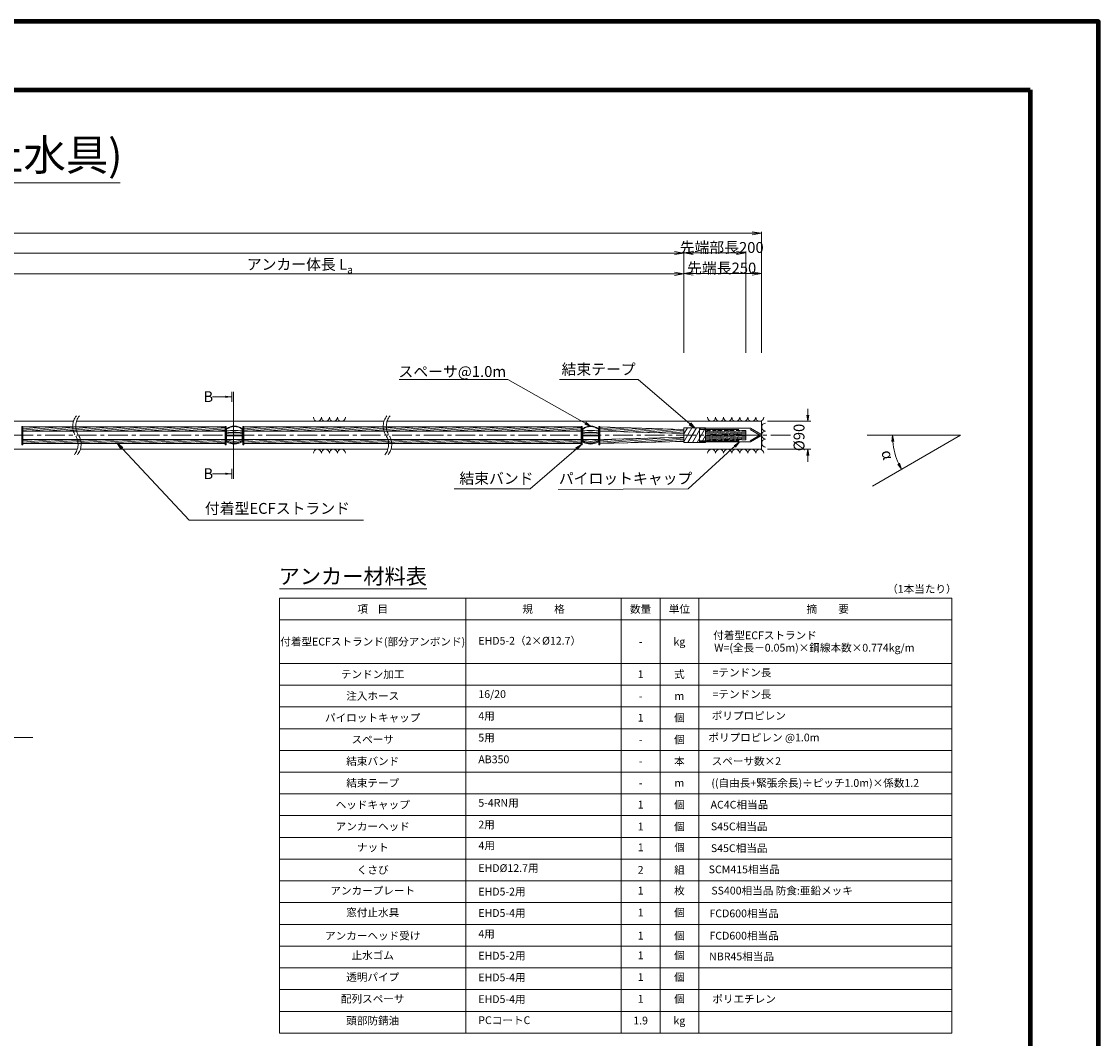
# Model space of a CAD drawing. Units: millimetres. Extents: x 0 to 1162, y 0 to 594.
# Drawn here: x 494 to 841, y 267 to 594 of the extents above; entities that cross this region are included whole.
import ezdxf
from ezdxf.enums import TextEntityAlignment as Align

# ---------------------------------------------------------------- set-up
doc = ezdxf.new("R2010")
doc.units = ezdxf.units.MM
doc.linetypes.add('CENTER', pattern=[101.6, 63.5, -12.7, 12.7, -12.7])
doc.linetypes.add('HIDDEN', pattern=[19.05, 12.7, -6.35])
doc.layers.get('Defpoints').update_dxf_attribs({"lineweight": 13})
for name, color, linetype, lineweight in [('C-TTL', 2, 'Continuous', 140), ('D-BMK', 2, 'CENTER', 13), ('D-BYP', 5, 'Continuous', 13), ('D-MTR', 7, 'Continuous', 13), ('D-MTR-FRAM', 7, 'Continuous', 13), ('D-STR', 1, 'Continuous', 18), ('D-STR-DIM', 7, 'Continuous', 13), ('D-STR-HTXT', 7, 'Continuous', 13), ('D-STR-MTXT', 7, 'Continuous', 13), ('D-STR-STR5', 6, 'Continuous', 13), ('D-STR-STR6', 4, 'Continuous', 18), ('D-STR-TXT', 7, 'Continuous', 13)]:
    doc.layers.add(name, color=color, linetype=linetype, lineweight=lineweight)
doc.styles.add('MSG', font='MS Gothic.ttf')
doc.styles.get("Standard").update_dxf_attribs({"font": 'arial.ttf'})
doc.styles.add('YOKO_GOTHIC', font='MS Gothic.ttf')
doc.dimstyles.new('DIM5', dxfattribs={"dimscale": 0, "dimtxt": 3.5, "dimasz": 1, "dimexe": 0.5, "dimexo": 0.5, "dimgap": 0.5, "dimtad": 1, "dimdec": 0, "dimlfac": 5, "dimzin": 0, "dimdsep": 46, "dimtxsty": 'MSG', "dimblk": 'ehd5-2md _OPEN', "dimcen": 0.09, "dimclrd": 256, "dimclre": 256, "dimadec": 0, "dimazin": 0, "dimtfac": 1, "dimtdec": 0, "dimtmove": 2, "dimatfit": 3, "dimldrblk": 'ehd5-2md _OPEN', "dimfxl": 1, "dimtolj": 1, "dimtzin": 0, "dimlwd": -1, "dimlwe": -1, "dimarcsym": 0})

# ---------------------------------------------------------------- blocks, each defined once
blk = doc.blocks.new('ehd5-2md _OPEN')
at = {"color": 0, "linetype": 'ByBlock', "lineweight": -2}
for p, q in [((-1, 0.166667), (0, 0)), ((-1, -0.166667), (0, 0)), ((0, 0), (-1, 0))]:
    blk.add_line(p, q, dxfattribs=at)
blk = doc.blocks.new('ehd5-2md pl-cap')
at = {"layer": 'D-STR'}
for p, q in [((712.49, 463.06), (728.98, 463.06)), ((712.49, 458.66), (712.49, 463.06)), ((732.34, 461.12), (728.98, 463.06)), ((712.49, 458.66), (728.98, 458.66)), ((732.34, 460.6), (728.98, 458.66))]:
    blk.add_line(p, q, dxfattribs=at)
at = {"layer": 'D-STR', "linetype": 'HIDDEN'}
for p, q in [((712.49, 462.66), (728.87, 462.66)), ((731.99, 460.86), (728.87, 462.66)), ((712.49, 459.06), (728.87, 459.06)), ((731.99, 460.86), (728.87, 459.06))]:
    blk.add_line(p, q, dxfattribs=at)
at = {"layer": 'D-STR'}
blk.add_arc((732.19, 460.86), 0.3, 300, 60, dxfattribs=at)
blk = doc.blocks.new('ehd5-2md sp')
at = {"layer": 'D-STR'}
for p, q in [((489.15, 462.87), (489.15, 458.73)), ((494.17, 462.87), (494.17, 458.73)), ((489.15, 460.67), (494.17, 460.67)), ((489.21, 459.43), (494.11, 459.43))]:
    blk.add_line(p, q, dxfattribs=at)
for centre, radius, start, end in [((491.66, 459.74), 4.02, 51.3178, 128.6822), ((491.66, 459.6), 4.02, 51.3178, 128.6822), ((491.66, 441.98), 20.37, 82.9221, 97.0779), ((491.66, 441.4), 20.37, 82.9221, 97.0779), ((491.66, 441.21), 20.37, 82.9221, 97.0779), ((491.66, 442.01), 18.89, 82.3646, 97.6354), ((491.66, 464.32), 5.47, 242.6772, 297.3228), ((491.66, 463.13), 4.77, 238.2137, 301.7863), ((491.66, 463.02), 4.77, 238.2137, 301.7863), ((491.66, 462.51), 4.54, 236.4342, 303.5658)]:
    blk.add_arc(centre, radius, start, end, dxfattribs=at)
blk = doc.blocks.new('*D100')
at = {"layer": 'D-STR-TXT', "ltscale": 0.05, "transparency": 16777216}
for p, q in [((462.48, 487.3), (462.48, 513.29)), ((707.48, 487.3), (707.48, 513.29)), ((465.48, 512.79), (704.48, 512.79))]:
    blk.add_line(p, q, dxfattribs=at)
at = {"layer": 'Defpoints', "color": 0, "ltscale": 0.05, "transparency": 16777216}
for p in [(707.48, 512.79), (462.48, 486.8), (707.48, 486.8)]:
    blk.add_point(p, dxfattribs=at)
at = {"layer": 'D-STR-TXT', "ltscale": 0.05, "transparency": 16777216, "xscale": 3, "yscale": 3, "zscale": 3}
for p, rotation in [((462.48, 512.79), 180.0001407744985), ((707.48, 512.79), 0.0001407744985181545)]:
    blk.add_blockref('ehd5-2md _OPEN', p, dxfattribs=dict(at, rotation=rotation))
at = {"layer": 'D-STR-TXT', "color": 0, "ltscale": 0.05, "transparency": 16777216, "insert": (584.98, 515.05), "char_height": 3.5, "attachment_point": 5, "rotation": 0.0001, "style": 'MSG'}
blk.add_mtext('\\A1;\u3000', dxfattribs=at)
blk = doc.blocks.new('*D101')
at = {"layer": 'D-STR-TXT', "ltscale": 0.05, "transparency": 16777216}
for p, q in [((139.58, 487.3), (139.58, 519.95)), ((142.58, 519.45), (704.48, 519.45)), ((707.48, 487.3), (707.48, 519.95))]:
    blk.add_line(p, q, dxfattribs=at)
at = {"layer": 'Defpoints', "color": 0, "ltscale": 0.05, "transparency": 16777216}
for p in [(707.48, 519.45), (139.58, 486.8), (707.48, 486.8)]:
    blk.add_point(p, dxfattribs=at)
at = {"layer": 'D-STR-TXT', "ltscale": 0.05, "transparency": 16777216, "xscale": 3, "yscale": 3, "zscale": 3, "rotation": 180}
blk.add_blockref('ehd5-2md _OPEN', (139.58, 519.45), dxfattribs=at)
at = {"layer": 'D-STR-TXT', "ltscale": 0.05, "transparency": 16777216, "xscale": 3, "yscale": 3, "zscale": 3}
blk.add_blockref('ehd5-2md _OPEN', (707.48, 519.45), dxfattribs=at)
at = {"layer": 'D-STR-TXT', "color": 0, "ltscale": 0.05, "transparency": 16777216, "insert": (423.53, 521.71), "char_height": 3.5, "attachment_point": 5, "style": 'MSG'}
blk.add_mtext('\\A1;\u3000', dxfattribs=at)
blk = doc.blocks.new('*D103')
at = {"layer": 'D-STR-TXT', "ltscale": 0.05, "transparency": 16777216}
for p, q in [((122.72, 487.3), (122.72, 526.35)), ((125.72, 525.85), (729.48, 525.85)), ((732.48, 487.3), (732.48, 526.35))]:
    blk.add_line(p, q, dxfattribs=at)
at = {"layer": 'Defpoints', "color": 0, "ltscale": 0.05, "transparency": 16777216}
for p in [(732.48, 525.85), (122.72, 486.8), (732.48, 486.8)]:
    blk.add_point(p, dxfattribs=at)
at = {"layer": 'D-STR-TXT', "ltscale": 0.05, "transparency": 16777216, "xscale": 3, "yscale": 3, "zscale": 3, "rotation": 180}
blk.add_blockref('ehd5-2md _OPEN', (122.72, 525.85), dxfattribs=at)
at = {"layer": 'D-STR-TXT', "ltscale": 0.05, "transparency": 16777216, "xscale": 3, "yscale": 3, "zscale": 3}
blk.add_blockref('ehd5-2md _OPEN', (732.48, 525.85), dxfattribs=at)
at = {"layer": 'D-STR-TXT', "color": 0, "ltscale": 0.05, "transparency": 16777216, "insert": (427.6, 528.1), "char_height": 3.5, "attachment_point": 5, "style": 'MSG'}
blk.add_mtext('\\A1;\u3000', dxfattribs=at)
blk = doc.blocks.new('*D104')
at = {"layer": 'D-STR-TXT', "transparency": 16777216}
for p, q in [((707.48, 487.3), (707.48, 513.38)), ((732.48, 487.3), (732.48, 513.38)), ((710.48, 512.88), (729.48, 512.88))]:
    blk.add_line(p, q, dxfattribs=at)
at = {"layer": 'Defpoints', "color": 0, "transparency": 16777216}
for p in [(732.48, 512.88), (707.48, 486.8), (732.48, 486.8)]:
    blk.add_point(p, dxfattribs=at)
at = {"layer": 'D-STR-TXT', "transparency": 16777216, "xscale": 3, "yscale": 3, "zscale": 3, "rotation": 180}
blk.add_blockref('ehd5-2md _OPEN', (707.48, 512.88), dxfattribs=at)
at = {"layer": 'D-STR-TXT', "transparency": 16777216, "xscale": 3, "yscale": 3, "zscale": 3}
blk.add_blockref('ehd5-2md _OPEN', (732.48, 512.88), dxfattribs=at)
at = {"layer": 'D-STR-TXT', "color": 0, "transparency": 16777216, "insert": (719.98, 515.14), "char_height": 3.5, "attachment_point": 5, "style": 'MSG'}
blk.add_mtext('\\A1;\u3000', dxfattribs=at)
blk = doc.blocks.new('*D105')
at = {"layer": 'D-STR-TXT', "transparency": 16777216}
for p, q in [((707.48, 487.3), (707.48, 520.01)), ((710.48, 519.51), (724.48, 519.51)), ((727.48, 487.3), (727.48, 520.01))]:
    blk.add_line(p, q, dxfattribs=at)
at = {"layer": 'Defpoints', "color": 0, "transparency": 16777216}
for p in [(727.48, 519.51), (707.48, 486.8), (727.48, 486.8)]:
    blk.add_point(p, dxfattribs=at)
at = {"layer": 'D-STR-TXT', "transparency": 16777216, "xscale": 3, "yscale": 3, "zscale": 3, "rotation": 180}
blk.add_blockref('ehd5-2md _OPEN', (707.48, 519.51), dxfattribs=at)
at = {"layer": 'D-STR-TXT', "transparency": 16777216, "xscale": 3, "yscale": 3, "zscale": 3}
blk.add_blockref('ehd5-2md _OPEN', (727.48, 519.51), dxfattribs=at)
at = {"layer": 'D-STR-TXT', "color": 0, "transparency": 16777216, "insert": (717.48, 521.77), "char_height": 3.5, "attachment_point": 5, "style": 'MSG'}
blk.add_mtext('\\A1;\u3000', dxfattribs=at)

msp = doc.modelspace()

# ---------------------------------------------------------------- hatches: boundary and pattern name
at = {"layer": 'D-STR-STR5', "linetype": 'HIDDEN', "ltscale": 0.1}
h = msp.add_hatch(dxfattribs=at)
h.set_pattern_fill('ANSI31', color=256, scale=0.1, angle=140)
h.paths.add_polyline_path([(727.482, 460.926), (727.482, 462.296), (714.487, 462.296), (714.487, 460.926)])
h = msp.add_hatch(dxfattribs=at)
h.set_pattern_fill('ANSI31', color=256, scale=0.1, angle=140)
h.paths.add_polyline_path([(727.482, 459.31), (714.487, 459.31), (714.487, 460.68), (727.482, 460.68)])
at = {"layer": 'D-STR-TXT'}
for points in [[(559.866, 473.537), (559.866, 472.837), (561.966, 473.187)], [(559.866, 448.767), (559.866, 448.067), (561.966, 448.417)]]:
    msp.add_hatch(color=256, dxfattribs=at).paths.add_polyline_path(points)

# ---------------------------------------------------------------- linework, layer by layer
at = {"layer": 'C-TTL'}
for p, q in [((22, 572), (819, 572)), ((819, 572), (819, 22))]:
    msp.add_line(p, q, dxfattribs=at)
msp.add_lwpolyline([(0, 0), (841, 0), (841, 594), (0, 594)], close=True, dxfattribs=at)
at = {"layer": 'D-BMK', "ltscale": 0.1}
msp.add_line((741.88, 460.803), (104.541, 460.803), dxfattribs=at)
for centre, start, end in [((516.036, 463.712), 141.01159, 213.12919), ((517.032, 463.712), 141.01159, 213.12919), ((616.036, 463.712), 141.01159, 213.12919), ((617.032, 463.712), 141.01159, 213.12919), ((507.119, 457.893), 321.01159, 33.12919), ((508.115, 457.893), 321.01159, 33.12919), ((607.119, 457.893), 321.01159, 33.12919), ((608.115, 457.893), 321.01159, 33.12919)]:
    msp.add_arc(centre, 5.324, start, end, dxfattribs=at)
at = {"layer": 'D-BYP'}
for p, q in [((371.491, 465.303), (510.955, 465.303)), ((511.951, 465.303), (610.955, 465.303)), ((611.951, 465.303), (732.488, 465.303)), ((732.488, 465.303), (732.488, 456.303)), ((372.736, 456.303), (512.2, 456.303)), ((513.196, 456.303), (612.2, 456.303)), ((613.196, 456.303), (732.488, 456.303))]:
    msp.add_line(p, q, dxfattribs=at)
for centre, start, end in [((589.509, 466.604), 180.84863, 359.15137), ((592.094, 466.604), 180.84863, 359.15137), ((594.678, 466.604), 180.84863, 359.15137), ((597.263, 466.604), 180.84863, 359.15137), ((716.441, 466.604), 180.84863, 359.15137), ((719.025, 466.604), 180.84863, 359.15137), ((721.61, 466.604), 180.84863, 359.15137), ((724.194, 466.604), 180.84863, 359.15137), ((726.779, 466.604), 180.84863, 359.15137), ((729.363, 466.604), 180.84863, 359.15137), ((731.948, 466.604), 180.84863, 359.15137), ((733.852, 463.458), 90.84863, 269.15137), ((733.852, 460.873), 90.84863, 269.15137), ((733.852, 458.289), 90.84863, 269.15137), ((589.509, 455.001), 0.84863, 179.15137), ((592.094, 455.001), 0.84863, 179.15137), ((594.678, 455.001), 0.84863, 179.15137), ((597.263, 455.001), 0.84863, 179.15137), ((716.441, 455.001), 0.84863, 179.15137), ((719.025, 455.001), 0.84863, 179.15137), ((721.61, 455.001), 0.84863, 179.15137), ((724.194, 455.001), 0.84863, 179.15137), ((726.779, 455.001), 0.84863, 179.15137), ((729.363, 455.001), 0.84863, 179.15137), ((731.948, 455.001), 0.84863, 179.15137)]:
    msp.add_arc(centre, 1.292, start, end, dxfattribs=at)
at = {"layer": 'D-MTR'}
msp.add_line((577.326, 411.34), (624.711, 411.34), dxfattribs=at)
at = {"layer": 'D-MTR-FRAM'}
for p, q in [((577.326, 408.34), (577.326, 268.34)), ((577.326, 408.34), (793.826, 408.34)), ((637.326, 408.34), (637.326, 268.34)), ((687.326, 408.34), (687.326, 268.34)), ((699.826, 408.34), (699.826, 268.34)), ((712.326, 408.34), (712.326, 268.34)), ((793.826, 408.34), (793.826, 268.34)), ((577.326, 401.34), (793.826, 401.34)), ((577.326, 387.34), (793.826, 387.34)), ((577.326, 380.34), (793.826, 380.34)), ((577.326, 373.34), (793.826, 373.34)), ((577.326, 366.34), (793.826, 366.34)), ((577.326, 359.34), (793.826, 359.34)), ((577.326, 352.34), (793.826, 352.34)), ((577.326, 345.34), (793.826, 345.34)), ((577.326, 338.34), (793.826, 338.34)), ((577.326, 331.34), (793.826, 331.34)), ((577.326, 324.34), (793.826, 324.34)), ((577.326, 317.34), (793.826, 317.34)), ((577.326, 310.34), (793.826, 310.34)), ((577.326, 303.34), (793.826, 303.34)), ((577.326, 296.34), (793.826, 296.34)), ((577.326, 289.34), (793.826, 289.34)), ((577.326, 282.34), (793.826, 282.34)), ((577.326, 275.34), (793.826, 275.34)), ((577.326, 268.34), (793.826, 268.34))]:
    msp.add_line(p, q, dxfattribs=at)
at = {"layer": 'D-STR-DIM'}
for p, q in [((747.4, 467.303), (747.4, 469.303)), ((734.488, 465.303), (748.4, 465.303)), ((796.574, 460.803), (766.514, 460.803)), ((796.574, 460.803), (768.213, 444.421)), ((734.488, 456.303), (748.4, 456.303)), ((747.4, 454.303), (747.4, 452.303))]:
    msp.add_line(p, q, dxfattribs=at)
at = {"layer": 'D-STR-DIM', "color": 7, "linetype": 'Continuous'}
for p, q in [((747.067, 467.303), (747.4, 465.303)), ((747.734, 467.303), (747.4, 465.303)), ((747.4, 465.303), (747.4, 467.303)), ((774.42, 458.79), (774.662, 460.803)), ((775.086, 458.82), (774.662, 460.803)), ((774.662, 460.803), (774.753, 458.805)), ((747.067, 454.303), (747.4, 456.303)), ((747.734, 454.303), (747.4, 456.303)), ((747.4, 456.303), (747.4, 454.303)), ((776.384, 451.465), (777.6, 449.843)), ((777.6, 449.843), (776.68, 451.619)), ((776.976, 451.772), (777.6, 449.843))]:
    msp.add_line(p, q, dxfattribs=at)
at = {"layer": 'D-STR-DIM', "ltscale": 0.05}
msp.add_line((497.934, 363.451), (458.845, 363.451), dxfattribs=at)
at = {"layer": 'D-STR-DIM'}
msp.add_arc((796.574, 460.803), 21.912, 185.23139, 204.77951, dxfattribs=at)
at = {"layer": 'D-STR-HTXT'}
msp.add_line((314.993, 542.041), (526.007, 542.041), dxfattribs=at)
at = {"layer": 'D-STR-STR5'}
for p, q in [((494.66, 463.392), (495.75, 463.488)), ((494.66, 462.914), (501.214, 463.488)), ((494.66, 462.436), (506.679, 463.488)), ((496.484, 462.118), (512.143, 463.488)), ((501.948, 462.118), (517.607, 463.488)), ((507.413, 462.118), (523.072, 463.488)), ((512.877, 462.118), (528.536, 463.488)), ((518.341, 462.118), (534.001, 463.488)), ((523.806, 462.118), (539.465, 463.488)), ((529.27, 462.118), (544.929, 463.488)), ((534.734, 462.118), (550.394, 463.488)), ((540.199, 462.118), (555.858, 463.488)), ((545.663, 462.118), (559.774, 463.352)), ((551.128, 462.118), (559.774, 462.874)), ((556.592, 462.118), (559.774, 462.396)), ((565.776, 463.399), (566.787, 463.488)), ((565.776, 462.921), (572.251, 463.488)), ((565.776, 462.443), (577.715, 463.488)), ((567.521, 462.118), (583.18, 463.488)), ((572.985, 462.118), (588.644, 463.488)), ((578.449, 462.118), (594.108, 463.488)), ((583.914, 462.118), (599.573, 463.488)), ((589.378, 462.118), (605.037, 463.488)), ((594.842, 462.118), (610.502, 463.488)), ((600.307, 462.118), (615.966, 463.488)), ((605.771, 462.118), (621.43, 463.488)), ((611.235, 462.118), (626.895, 463.488)), ((616.7, 462.118), (632.359, 463.488)), ((622.164, 462.118), (637.823, 463.488)), ((627.628, 462.118), (643.288, 463.488)), ((633.093, 462.118), (648.752, 463.488)), ((638.557, 462.118), (654.216, 463.488)), ((644.022, 462.118), (659.681, 463.488)), ((649.486, 462.118), (665.145, 463.488)), ((654.95, 462.118), (670.609, 463.488)), ((660.415, 462.118), (674.482, 463.348)), ((665.879, 462.118), (674.482, 462.87)), ((671.343, 462.118), (674.482, 462.392)), ((680.484, 463.395), (681.273, 463.465)), ((680.484, 462.917), (685.366, 463.345)), ((680.484, 462.439), (689.458, 463.224)), ((681.818, 462.078), (693.551, 463.104)), ((685.911, 461.958), (697.643, 462.984)), ((690.003, 461.838), (701.736, 462.864)), ((694.096, 461.718), (705.828, 462.744)), ((698.188, 461.598), (707.483, 462.411)), ((702.281, 461.478), (707.483, 461.933)), ((706.373, 461.358), (707.483, 461.455)), ((494.66, 459.09), (499.209, 459.488)), ((494.66, 458.612), (504.673, 459.488)), ((494.66, 458.134), (510.138, 459.488)), ((499.943, 458.118), (515.602, 459.488)), ((505.407, 458.118), (521.066, 459.488)), ((510.872, 458.118), (526.531, 459.488)), ((516.336, 458.118), (531.995, 459.488)), ((521.8, 458.118), (537.46, 459.488)), ((527.265, 458.118), (542.924, 459.488)), ((532.729, 458.118), (548.388, 459.488)), ((538.193, 458.118), (553.853, 459.488)), ((543.658, 458.118), (559.317, 459.488)), ((549.122, 458.118), (559.774, 459.05)), ((554.587, 458.118), (559.774, 458.572)), ((565.776, 459.097), (570.246, 459.488)), ((565.776, 458.619), (575.71, 459.488)), ((565.776, 458.141), (581.174, 459.488)), ((570.98, 458.118), (586.639, 459.488)), ((576.444, 458.118), (592.103, 459.488)), ((581.908, 458.118), (597.567, 459.488)), ((587.373, 458.118), (603.032, 459.488)), ((592.837, 458.118), (608.496, 459.488)), ((598.301, 458.118), (613.961, 459.488)), ((603.766, 458.118), (619.425, 459.488)), ((609.23, 458.118), (624.889, 459.488)), ((614.694, 458.118), (630.354, 459.488)), ((620.159, 458.118), (635.818, 459.488)), ((625.623, 458.118), (641.282, 459.488)), ((631.087, 458.118), (646.747, 459.488)), ((636.552, 458.118), (652.211, 459.488)), ((642.016, 458.118), (657.675, 459.488)), ((647.481, 458.118), (663.14, 459.488)), ((652.945, 458.118), (668.604, 459.488)), ((658.409, 458.118), (674.068, 459.488)), ((663.874, 458.118), (674.482, 459.046)), ((669.338, 458.118), (674.482, 458.568)), ((680.484, 458.137), (702.455, 460.059)), ((680.484, 458.615), (694.683, 459.857)), ((680.484, 459.093), (686.911, 459.655)), ((687.947, 458.312), (707.483, 460.021)), ((695.72, 458.514), (707.483, 459.543)), ((703.492, 458.715), (707.483, 459.065))]:
    msp.add_line(p, q, dxfattribs=at)
at = {"layer": 'D-STR-STR6'}
for p, q in [((494.34, 457.758), (494.34, 463.658)), ((494.34, 463.658), (494.66, 463.658)), ((559.774, 462.118), (494.64, 462.118)), ((494.66, 463.658), (494.66, 457.758)), ((559.774, 463.488), (494.66, 463.488)), ((560.094, 463.658), (559.774, 463.658)), ((559.774, 463.658), (559.774, 457.758)), ((560.094, 457.758), (560.094, 463.658)), ((565.456, 457.758), (565.456, 463.658)), ((565.456, 463.658), (565.776, 463.658)), ((674.482, 462.118), (565.756, 462.118)), ((565.776, 463.658), (565.776, 457.758)), ((674.482, 463.488), (565.776, 463.488)), ((674.802, 463.658), (674.482, 463.658)), ((674.482, 463.658), (674.482, 457.758)), ((674.802, 457.758), (674.802, 463.658)), ((680.164, 457.758), (680.164, 463.658)), ((680.164, 463.658), (680.484, 463.658)), ((680.443, 462.118), (707.483, 461.325)), ((680.484, 462.118), (680.464, 462.118)), ((680.484, 463.658), (680.484, 457.758)), ((680.484, 463.488), (707.483, 462.696)), ((714.487, 463.229), (707.483, 463.229)), ((707.483, 461.249), (708.626, 463.229)), ((707.483, 458.709), (710.092, 463.229)), ((707.483, 463.229), (707.483, 458.483)), ((708.818, 458.483), (711.559, 463.229)), ((710.285, 458.483), (713.025, 463.229)), ((711.751, 458.483), (714.487, 463.222)), ((714.487, 463.229), (714.487, 458.483)), ((494.66, 457.758), (494.34, 457.758)), ((559.774, 459.488), (494.643, 459.488)), ((559.774, 458.118), (494.66, 458.118)), ((559.774, 457.758), (560.094, 457.758)), ((565.776, 457.758), (565.456, 457.758)), ((674.482, 459.488), (565.758, 459.488)), ((674.482, 458.118), (565.776, 458.118)), ((674.482, 457.758), (674.802, 457.758)), ((680.484, 457.758), (680.164, 457.758)), ((680.448, 459.487), (707.483, 460.19)), ((680.484, 459.488), (680.466, 459.488)), ((680.484, 458.118), (707.483, 458.819)), ((714.488, 458.483), (707.483, 458.483)), ((713.218, 458.483), (714.487, 460.682))]:
    msp.add_line(p, q, dxfattribs=at)
at = {"layer": 'D-STR-STR6', "linetype": 'HIDDEN', "ltscale": 0.1}
for p, q in [((727.482, 462.296), (714.487, 462.296)), ((727.482, 462.296), (727.482, 460.926)), ((727.482, 460.926), (714.487, 460.926)), ((727.482, 460.68), (714.487, 460.68)), ((727.482, 459.31), (714.487, 459.31)), ((727.482, 459.31), (727.482, 460.68))]:
    msp.add_line(p, q, dxfattribs=at)
at = {"layer": 'D-STR-TXT'}
for p, q in [((561.966, 473.187), (555.787, 473.187)), ((561.966, 474.797), (561.966, 471.577)), ((562.483, 474.797), (562.483, 446.806)), ((561.966, 448.417), (555.787, 448.417)), ((561.966, 446.806), (561.966, 450.027))]:
    msp.add_line(p, q, dxfattribs=at)

# ---------------------------------------------------------------- block references
at = {"layer": 'D-STR'}
for name, p in [('ehd5-2md sp', (71.116, 0)), ('ehd5-2md sp', (185.823, 0)), ('ehd5-2md pl-cap', (0, 0))]:
    msp.add_blockref(name, p, dxfattribs=at)

# ---------------------------------------------------------------- texts
at = {"char_height": 3.5, "attachment_point": 8}
for s, insert, width in [('{\\fMS Gothic|b0|i0|c128|p49;先端部長200}', (719.679, 519.507), 30.6874), ('\\A1;{\\fMS Gothic|b0|i0|c128|p49;アンカー体長 L\\H0.7x;\\S^ a;}', (583.878, 512.883), 51.4932), ('{\\fMS Gothic|b0|i0|c128|p49;先端長250}', (719.679, 512.883), 30.6874)]:
    msp.add_mtext(s, dxfattribs=dict(at, insert=insert, width=width))
at = {"layer": 'D-STR-HTXT', "style": 'YOKO_GOTHIC'}
msp.add_text('EHDアンカ－ EHD5-2 (窓付止水具)', height=10, dxfattribs=at).set_placement((420.411, 551.037), align=Align.MIDDLE_CENTER)
for s, height, p in [('スペーサ@1.0m', 3.5, (632.944, 478.485)), ('結束テープ', 3.5, (680.07, 479.213)), ('結束バンド', 3.5, (647.163, 444.052)), ('パイロットキャップ', 3.5, (688.743, 444.052)), ('アンカー材料表', 5, (600.905, 411.34)), ('項    目', 2.5, (607.326, 402.84)), ('規\u3000\u3000格', 2.5, (662.326, 402.84)), ('数量', 2.5, (693.576, 402.84)), ('単位', 2.5, (706.076, 402.84)), ('付着型ECFストランド(部分アンボンド)', 2.5, (607.326, 392.34)), ('kg', 2.5, (706.076, 392.34)), ('-', 2.5, (693.576, 392.34)), ('テンドン加工', 2.5, (607.326, 381.84)), ('1', 2.5, (693.576, 381.84)), ('式', 2.5, (706.076, 381.84)), ('=テンドン長', 2.5, (726.209, 382.406)), ('注入ホース', 2.5, (607.326, 374.84)), ('=テンドン長', 2.5, (726.209, 375.406)), ('-', 2.5, (693.576, 374.84)), ('m', 2.5, (706.076, 374.84)), ('パイロットキャップ', 2.5, (607.326, 367.84)), ('1', 2.5, (693.576, 367.84)), ('個', 2.5, (706.076, 367.84)), ('ポリプロピレン', 2.5, (728.43, 368.473)), ('スペーサ', 2.5, (607.326, 360.84)), ('個', 2.5, (706.076, 360.84)), ('ポリプロピレン @1.0m', 2.5, (733.303, 361.473)), ('-', 2.5, (693.576, 360.84)), ('結束バンド', 2.5, (607.326, 353.84)), ('本', 2.5, (706.076, 353.84)), ('スペーサ数×2', 2.5, (727.63, 353.857)), ('-', 2.5, (693.576, 353.84)), ('結束テープ', 2.5, (607.326, 346.84)), ('-', 2.5, (693.576, 346.84)), ('m', 2.5, (706.076, 346.84)), ('ヘッドキャップ', 2.5, (607.326, 339.84)), ('個', 2.5, (706.076, 339.84)), ('AC4C相当品', 2.5, (725.397, 339.84)), ('1', 2.5, (693.576, 339.84)), ('個', 2.5, (706.076, 332.84)), ('S45C相当品', 2.5, (725.321, 332.84)), ('アンカーヘッド', 2.5, (607.326, 332.84)), ('1', 2.5, (693.576, 332.84)), ('ナット', 2.5, (607.389, 326.109)), ('個', 2.5, (706.139, 326.109)), ('S45C相当品', 2.5, (725.321, 325.84)), ('1', 2.5, (693.639, 326.109)), ('組', 2.5, (706.076, 318.84)), ('SCM415相当品', 2.5, (726.945, 319.011)), ('くさび', 2.5, (607.326, 318.84)), ('2', 2.5, (693.576, 318.84)), ('アンカープレート', 2.5, (607.326, 312.175)), ('枚', 2.5, (706.076, 312.175)), ('SS400相当品 防食:亜鉛メッキ', 2.5, (739.128, 312.175)), ('1', 2.5, (693.576, 312.175)), ('窓付止水具', 2.5, (607.326, 305.139)), ('個', 2.5, (706.076, 305.139)), ('1', 2.5, (693.576, 305.139)), ('FCD600相当品', 2.5, (726.907, 304.84)), ('アンカーヘッド受け', 2.5, (607.326, 297.666)), ('1', 2.5, (693.576, 297.666)), ('個', 2.5, (706.076, 297.666)), ('FCD600相当品', 2.5, (726.907, 297.666)), ('止水ゴム', 2.5, (607.326, 291.339)), ('個', 2.5, (706.076, 291.339)), ('1', 2.5, (693.576, 291.339)), ('NBR45相当品', 2.5, (726.095, 290.984)), ('透明パイプ', 2.5, (607.326, 284.339)), ('個', 2.5, (706.076, 284.339)), ('1', 2.5, (693.576, 284.339)), ('配列スペーサ', 2.5, (607.326, 277.339)), ('個', 2.5, (706.076, 277.339)), ('ポリエチレン', 2.5, (726.907, 277.295)), ('1', 2.5, (693.576, 277.339)), ('頭部防錆油', 2.5, (607.326, 270.339)), ('1.9', 2.5, (693.576, 270.339)), ('kg', 2.5, (706.076, 270.339))]:
    msp.add_text(s, height=height, dxfattribs=at).set_placement(p, align=Align.BOTTOM_CENTER)
for p in [(552.807, 473.246), (552.807, 448.448)]:
    msp.add_text('B', height=3.5, dxfattribs=at).set_placement(p, align=Align.MIDDLE_LEFT)
for s, rotation, p in [('%%C90', 90, (744.596, 460.092)), ('α', -74.99455, (773.112, 454.514))]:
    msp.add_text(s, height=3.5, rotation=rotation, dxfattribs=at).set_placement(p, align=Align.MIDDLE_CENTER)
at = {"layer": 'D-STR-HTXT', "ltscale": 0.05, "style": 'YOKO_GOTHIC'}
for s, height, p in [('付着型ECFストランド', 3.5, (576.629, 434.415)), ('摘\u3000\u3000要', 2.5, (753.826, 402.84)), ('((自由長+緊張余長)÷ピッチ1.0m)×係数1.2', 2.5, (749.813, 346.84))]:
    msp.add_text(s, height=height, dxfattribs=at).set_placement(p, align=Align.BOTTOM_CENTER)
at = {"layer": 'D-STR-HTXT', "style": 'YOKO_GOTHIC'}
msp.add_text('（1本当たり）', height=2.5, dxfattribs=at).set_placement((795.326, 411.34), align=Align.MIDDLE_RIGHT)
for s, p in [('EHD5-2（2×%%C12.7）', (641.326, 392.617)), ('16/20', (641.326, 375.432)), ('4用', (641.326, 368.432)), ('5用', (641.326, 361.432)), ('AB350', (641.326, 354.432)), ('5-4RN用', (641.326, 340.432)), ('2用', (641.326, 333.432)), ('4用', (641.389, 326.701)), ('EHD%%C12.7用', (641.326, 319.432)), ('EHD5-2用', (641.326, 311.853)), ('EHD5-4用', (641.326, 304.957)), ('4用', (641.326, 298.258)), ('EHD5-2用', (641.326, 291.229)), ('EHD5-4用', (641.326, 284.229)), ('EHD5-4用', (641.326, 277.229)), ('PCコートC', (641.326, 270.454))]:
    msp.add_text(s, height=2.5, dxfattribs=at).set_placement(p, align=Align.BOTTOM_LEFT)
at = {"layer": 'D-STR-HTXT', "ltscale": 0.05, "style": 'YOKO_GOTHIC'}
for s, p in [('付着型ECFストランド', (716.958, 394.37)), ('W=(全長－0.05m)×鋼線本数×0.774kg/m', (717.275, 390.378))]:
    msp.add_text(s, height=2.5, dxfattribs=at).set_placement(p, align=Align.BOTTOM_LEFT)

# ---------------------------------------------------------------- dimensions: what is measured, and where the dimension line sits
at = {"layer": 'D-STR-TXT', "ltscale": 0.05}
for p1, p2, distance, picture, middle in [((122.717, 486.803), (732.483, 486.803), 39.042, '*D103', (427.6, 528.104)), ((139.582, 486.803), (707.483, 486.803), 32.645, '*D101', (423.533, 521.707)), ((462.483, 486.803), (707.483, 486.803), 25.989, '*D100', (584.983, 515.05))]:
    dim = msp.add_aligned_dim(p1=p1, p2=p2, distance=distance, text='\u3000', dimstyle='DIM5', override={"dimscale": 1, "dimasz": 3}, dxfattribs=at)
    dim.commit()
    dim.dimension.update_dxf_attribs({"geometry": picture, "text_midpoint": middle})
at = {"layer": 'D-STR-TXT'}
for p2, distance, picture, middle in [((727.482, 486.803), 32.703, '*D105', (717.482, 521.766)), ((732.483, 486.803), 26.08, '*D104', (719.983, 515.142))]:
    dim = msp.add_aligned_dim(p1=(707.483, 486.803), p2=p2, distance=distance, text='\u3000', dimstyle='DIM5', override={"dimscale": 1, "dimasz": 3}, dxfattribs=at)
    dim.commit()
    dim.dimension.update_dxf_attribs({"geometry": picture, "text_midpoint": middle})

# ---------------------------------------------------------------- leaders
at = {"layer": 'D-STR-MTXT'}
for points in [[(677.483, 463.755), (650.833, 478.765), (615.815, 478.765)], [(710.985, 463.229), (692.832, 478.765), (667.431, 478.765)], [(674.482, 457.758), (658.044, 443.604), (633.536, 443.604)], [(725.367, 458.549), (708.929, 443.604), (667.08, 443.34)]]:
    msp.add_leader(points, dimstyle='DIM5', override={"dimscale": 1, "dimasz": 2}, dxfattribs=at)
at = {"layer": 'D-STR-MTXT', "ltscale": 0.05}
msp.add_leader([(525.236, 458.036), (548.178, 433.522), (604.378, 433.522)], dimstyle='DIM5', override={"dimscale": 1, "dimasz": 2}, dxfattribs=at)

doc.saveas('drawing.dxf')
